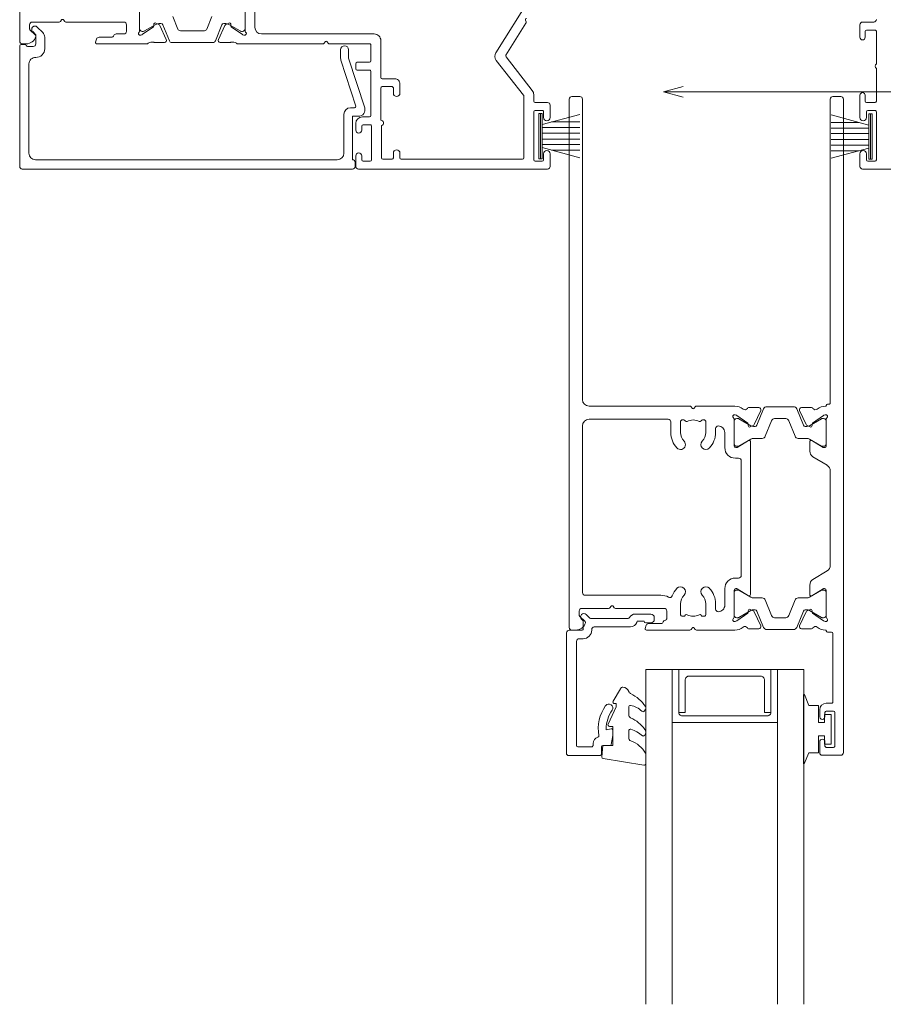
# Model space of a CAD drawing. Units: millimetres. Extents: x 930 to 2147, y -114 to 1166.
# Drawn here: x 1692 to 1823, y 169 to 319 of the extents above; entities that cross this region are included whole.
import ezdxf

# ---------------------------------------------------------------- set-up
doc = ezdxf.new("R2010")
doc.units = ezdxf.units.MM
for name, color, linetype, lineweight in [('A-DETL', 90, 'Continuous', 18), ('Cut I_dxf _2_', 8, 'Continuous', 18), ('Extrusions', 18, 'Continuous', 18), ('G-ANNO-TEXT', 231, 'Continuous', 9), ('Gaskets', 18, 'Continuous', 18)]:
    doc.layers.add(name, color=color, linetype=linetype, lineweight=lineweight)

# ---------------------------------------------------------------- blocks, each defined once
blk = doc.blocks.new('Cut I_dxf_V6_1_Spacer 135_EACDB154-BEFF-4E2F-9C83-72D6AA53F6F6_-237342-04 - 03 STACKER SLIDER - Brick Veneer')
at = {"layer": 'Extrusions', "color": 7, "flags": 128}
blk.add_lwpolyline([(1, 6.5), (2, 6.5), (2, 1.5), (2.01, 1.41), (2.03, 1.33), (2.07, 1.25), (2.12, 1.18), (2.18, 1.12), (2.25, 1.07), (2.33, 1.03), (2.41, 1.01), (2.5, 1), (13.5, 1), (13.59, 1.01), (13.67, 1.03), (13.75, 1.07), (13.82, 1.12), (13.88, 1.18), (13.93, 1.25), (13.97, 1.33), (13.99, 1.41), (14, 1.5), (14, 6.5), (15, 6.5), (15, 0), (15, 6.5), (14.99, 6.59), (14.97, 6.67), (14.93, 6.75), (14.88, 6.82), (14.82, 6.88), (14.75, 6.93), (14.67, 6.97), (14.59, 6.99), (14.5, 7), (1.5, 7), (1.41, 6.99), (1.33, 6.97), (1.25, 6.93), (1.18, 6.88), (1.12, 6.82), (1.07, 6.75), (1.03, 6.67), (1.01, 6.59), (1, 6.5), (1, 0), (0, 0), (0, 8), (16, 8), (16, 0), (15, 0), (1, 0)], close=True, dxfattribs=at)
blk = doc.blocks.new('Cut I_dxf_V6_2_Gasket 44_6D273BD7-DD7A-4E04-BF68-C1F4F8403F19_-237343-04 - 03 STACKER SLIDER - Brick Veneer')
at = {"layer": 'Gaskets', "color": 7}
for p, q in [((0, 10.3), (0, 11.59)), ((0.29, 11.84), (6.49, 10.86)), ((2.6, 6.65), (2.6, 7.69)), ((0.11, 7.21), (0.17, 7.3)), ((0.11, 3.47), (0.25, 3.64)), ((2.6, 3.03), (2.6, 4.21)), ((4.97, 2.14), (3.87, 0.25))]:
    blk.add_line(p, q, dxfattribs=at)
at = {"layer": 'Gaskets', "color": 7, "flags": 128}
for points in [[(6.7, 10.59), (6.55, 8.86), (5, 8.86), (5, 5.96), (5.5, 5.96)], [(5.73, 5.61), (4.5, 2.98), (4.5, 2.5), (4.76, 2.5)]]:
    blk.add_lwpolyline(points, dxfattribs=at)
at = {"layer": 'Gaskets', "color": 7}
for centre, radius, start, end in [((0.25, 11.59), 0.25, 81.0461, 180), ((6.45, 10.61), 0.25, 355, 81.0461), ((0.5, 10.3), 0.5, 180, 209.1704), ((3.74, 12.1), 4.21, 209.1704, 249.6624), ((2.1, 7.69), 0.5, 360, 69.6624), ((0.68, 6.84), 0.682, 147, 216.9849), ((4.75, 9.9), 5.78, 216.9849, 245.0139), ((0.42, 7.13), 0.3, 67.1936, 147), ((3.44, 10.43), 4.19, 226.108, 253.9287), ((2.35, 6.65), 0.25, 253.9287, 0), ((2.1, 4.21), 0.5, 360, 65.0139), ((5.5, 5.71), 0.25, 334.9887, 90), ((0.44, 3.18), 0.444, 139.2069, 212.7008), ((0.44, 3.48), 0.25, 45.3449, 139.2069), ((2.84, 5.9), 3.16, 225.3449, 260.2777), ((2.35, 3.03), 0.25, 260.2777, 0), ((4.54, 5.81), 5.31, 212.7008, 245.1783), ((4.76, 2.26), 0.237, 330, 90), ((2.1, 0.54), 0.5, 17.9896, 65.1783), ((3.53, 1), 1, 197.9896, 267.0762), ((3.44, 0.5), 0.5, 274.1353, 330)]:
    blk.add_arc(centre, radius, start, end, dxfattribs=at)
blk = doc.blocks.new('Cut I_dxf_V6_3_Bead 28_67288084-1FB3-4030-82C9-507267F9E78C_-237344-04 - 03 STACKER SLIDER - Brick Veneer')
at = {"lineweight": 18}
for p, q in [((0, 21.31), (0, 2.91)), ((5.1, 21.51), (0.2, 21.51)), ((5.3, 20.21), (5.3, 21.31)), ((1.5, 4.21), (1.5, 20.01)), ((1.7, 20.21), (3.8, 20.21)), ((4, 20.01), (4, 19.71)), ((6.56, 20.01), (5.5, 20.01)), ((2.5, 3.81), (1.9, 3.81)), ((0.4, 2.51), (2.3, 2.51)), ((2.5, 2.31), (2.5, 1.19)), ((3.8, 2.41), (3.8, 2.51)), ((9.69, 2.01), (4.2, 2.01)), ((2.44, 1.04), (2.25, 0.85)), ((2.96, 0.15), (3.46, 0.65)), ((3.6, 0.71), (9.34, 0.71)), ((10.41, 0.06), (12.75, 0.06)), ((12.75, 1.41), (12.01, 1.41)), ((13.3, 0.61), (13.3, 0.86))]:
    blk.add_line(p, q, dxfattribs=at)
at = {"lineweight": 18, "flags": 128}
for points in [[(7, 17.66), (7, 18.49), (6.76, 19.84)], [(6, 17.5), (6, 17.66), (6.75, 17.46)], [(11.76, 1.16), (10.69, 1.16), (10.63, 1.33)]]:
    blk.add_lwpolyline(points, dxfattribs=at)
at = {"lineweight": 18}
for centre, radius, start, end in [((0.2, 21.31), 0.2, 90, 180), ((5.1, 21.31), 0.2, 0, 90), ((1.7, 20.01), 0.2, 90, 180), ((3.8, 20.01), 0.2, 360, 90), ((5, 19.71), 1, 180, 254.8558), ((5.5, 20.21), 0.2, 180, 270), ((6.56, 19.81), 0.2, 9.9886, 90), ((4.69, 18.55), 0.2, 350.5745, 74.8558), ((11, 17.5), 6.2, 170.5745, 214.7699), ((11, 17.5), 5, 180, 214.7699), ((6.8, 17.66), 0.2, 254.9873, 360), ((6.4, 14.31), 0.6, 214.7699, 34.7699), ((1.9, 4.21), 0.4, 180, 270), ((2.5, 2.51), 1.3, 360, 90), ((0.4, 2.91), 0.4, 180, 270), ((2.3, 2.31), 0.2, 360, 90), ((4.2, 2.41), 0.4, 180, 270), ((9.69, 1.01), 1, 18.7429, 90), ((2.6, 0.5), 0.5, 135, 315), ((2.3, 1.19), 0.2, 315, 0), ((3.6, 0.51), 0.2, 90, 135), ((9.34, 0.51), 0.2, 27.2796, 90), ((10.41, 1.06), 1, 207.2796, 270), ((12.01, 1.16), 0.25, 90, 180), ((12.75, 0.86), 0.55, 0, 90), ((12.75, 0.61), 0.55, 270, 360)]:
    blk.add_arc(centre, radius, start, end, dxfattribs=at)
blk = doc.blocks.new('Cut I_dxf_V6_4_Gasket 62_63A544B8-974E-46D7-A2C6-1F45D18412F5_-237345-04 - 03 STACKER SLIDER - Brick Veneer')
at = {"lineweight": 18, "flags": 128}
blk.add_lwpolyline([(0, 0.12), (0, 0), (10.51, 0), (10.51, 0.14), (8.86, 0.84), (8.86, 2.3), (6.25, 2.3), (6.25, 3.2), (7.5, 3.2), (7.5, 4.2), (3, 4.2), (3, 3.2), (4.25, 3.2), (4.25, 2.3), (1.64, 2.3), (1.64, 0.81)], close=True, dxfattribs=at)
blk = doc.blocks.new('Cut I_dxf_V6_5_Rail 30_3923D889-CE8C-47F1-92D0-37382CBE93C1_-237346-04 - 03 STACKER SLIDER - Brick Veneer')
at = {"lineweight": 18}
for p, q in [((0, 40), (0, 41.2)), ((0.4, 41.6), (80.6, 41.6)), ((81, 41.2), (81, 40.61)), ((46, 39.6), (0.4, 39.6)), ((75.3, 39.6), (50, 39.6)), ((75.7, 27.7), (75.7, 39.2)), ((77.7, 39.7), (77.7, 35.63)), ((78.71, 40.1), (78.1, 40.1)), ((79.69, 39.21), (78.86, 40.04)), ((47, 23.33), (47, 38.6)), ((49, 38.6), (49, 26.6)), ((77.6, 35.43), (77.38, 35.26)), ((77.38, 34.94), (77.6, 34.78)), ((77.7, 34.58), (77.7, 27.2)), ((80.27, 29.93), (80.74, 30.09)), ((81, 29.9), (81, 23.33)), ((80, 27.7), (80, 29.55)), ((49.4, 26.2), (51, 26.2)), ((78.1, 26.8), (79.14, 26.8)), ((49.1, 24.5), (49.1, 24.23)), ((49.19, 24.07), (49.25, 24.02)), ((51, 24.7), (49.3, 24.7)), ((78.7, 24.7), (77, 24.7)), ((78.75, 24.02), (78.81, 24.07)), ((78.9, 24.23), (78.9, 24.5)), ((47.32, 22.96), (47.1, 23.13)), ((47.1, 22.48), (47.32, 22.64)), ((80.9, 23.13), (80.68, 22.96)), ((80.68, 22.64), (80.9, 22.48)), ((47, 16.48), (47, 22.28)), ((49.1, 21.37), (49.1, 21.1)), ((49.25, 21.58), (49.19, 21.53)), ((78.81, 21.53), (78.75, 21.58)), ((78.9, 21.1), (78.9, 21.37)), ((81, 22.28), (81, 16.48)), ((49.3, 20.9), (51, 20.9)), ((77, 20.9), (78.7, 20.9)), ((51, 19.4), (50.4, 19.4)), ((51, 18), (53.3, 18)), ((74.7, 18), (77.2, 18)), ((77.8, 19.4), (77, 19.4)), ((53.03, 16.6), (48.95, 16.6)), ((52.69, 16.6), (49.29, 16.6)), ((79.05, 16.6), (74.97, 16.6)), ((75.31, 16.6), (78.71, 16.6)), ((48.32, 16.44), (48.39, 16.25)), ((48.41, 16.2), (49.59, 14.51)), ((48.89, 16.2), (48.89, 15.99)), ((48.92, 15.89), (49.99, 14.05)), ((52, 14.05), (53.07, 15.89)), ((52.23, 14.41), (53.27, 16.12)), ((53.09, 15.99), (53.09, 16.2)), ((53.3, 16.22), (53.3, 16.33)), ((54.9, 16.4), (54.9, 15.9)), ((55.3, 15.5), (72.7, 15.5)), ((73.1, 15.9), (73.1, 16.4)), ((74.7, 16.33), (74.7, 16.22)), ((74.73, 16.12), (75.77, 14.4)), ((74.91, 15.99), (74.91, 16.2)), ((76, 14.05), (74.93, 15.89)), ((79.08, 15.89), (78.01, 14.05)), ((78.41, 14.51), (79.59, 16.2)), ((79.11, 16.2), (79.11, 15.99)), ((79.61, 16.25), (79.68, 16.44)), ((47.22, 12.82), (47.22, 14.38)), ((49.79, 13.55), (47.65, 12.55)), ((49.78, 14.42), (49.95, 14.44)), ((50.15, 14.15), (49.93, 13.69)), ((50.09, 13.65), (50.09, 13.4)), ((51.89, 12.32), (51.89, 13.65)), ((75.6, 14.1), (52.4, 14.1)), ((76.11, 12.32), (76.11, 13.65)), ((78.07, 13.69), (77.85, 14.15)), ((77.91, 13.65), (77.91, 13.4)), ((78.05, 14.44), (78.22, 14.42)), ((80.35, 12.55), (78.21, 13.55)), ((80.78, 14.38), (80.78, 12.82)), ((49.9, 13.12), (47.41, 12.11)), ((78.1, 13.12), (80.59, 12.11)), ((47.09, 11.65), (47.09, 7.55)), ((49.21, 10.9), (51.58, 11.86)), ((78.79, 10.9), (76.42, 11.86)), ((80.91, 11.65), (80.91, 7.55)), ((48.89, 8.76), (48.89, 10.44)), ((79.11, 8.76), (79.11, 10.44)), ((51.58, 7.34), (49.21, 8.3)), ((76.42, 7.34), (78.79, 8.3)), ((47.22, 6.38), (47.22, 4.82)), ((47.41, 7.09), (49.9, 6.08)), ((49.79, 5.65), (47.65, 6.65)), ((51.89, 5.55), (51.89, 6.88)), ((76.11, 5.55), (76.11, 6.88)), ((80.59, 7.09), (78.1, 6.08)), ((80.35, 6.65), (78.21, 5.65)), ((80.78, 4.82), (80.78, 6.38)), ((48.41, 3), (49.59, 4.69)), ((49.99, 5.15), (48.92, 3.31)), ((49.78, 4.78), (49.95, 4.76)), ((50.15, 5.05), (49.93, 5.51)), ((50.09, 5.8), (50.09, 5.55)), ((53.07, 3.31), (52, 5.15)), ((52.23, 4.79), (53.27, 3.08)), ((53.82, 5.1), (52.4, 5.1)), ((55.98, 2.48), (54.68, 4.62)), ((73.32, 4.62), (72.02, 2.48)), ((75.6, 5.1), (74.18, 5.1)), ((74.73, 3.08), (75.77, 4.79)), ((74.93, 3.31), (76, 5.15)), ((78.07, 5.51), (77.85, 5.05)), ((77.91, 5.8), (77.91, 5.55)), ((78.01, 5.15), (79.08, 3.31)), ((78.05, 4.76), (78.22, 4.78)), ((78.41, 4.69), (79.59, 3)), ((48.89, 3.21), (48.89, 3)), ((53.09, 3), (53.09, 3.21)), ((74.91, 3), (74.91, 3.21)), ((79.11, 3.21), (79.11, 3)), ((94.15, 3.6), (93.1, 3.6)), ((99.6, 3.6), (97.95, 3.6)), ((100, 0.4), (100, 3.2)), ((0, 1.6), (0, 0.4)), ((46.5, 2), (0.4, 2)), ((46.7, 2.4), (46.7, 2.2)), ((48.32, 2.76), (48.39, 2.95)), ((53.03, 2.6), (48.95, 2.6)), ((49.29, 2.6), (52.69, 2.6)), ((53.3, 2.98), (53.3, 2.87)), ((71.16, 2), (56.84, 2)), ((74.7, 2.87), (74.7, 2.98)), ((79.05, 2.6), (74.97, 2.6)), ((78.71, 2.6), (75.31, 2.6)), ((79.61, 2.95), (79.68, 2.76)), ((81.3, 1.8), (81.3, 2.4)), ((91.9, 1.6), (81.5, 1.6)), ((92.1, 2.6), (92.1, 1.8)), ((93.3, 1.5), (93.3, 2.6)), ((93.5, 2.8), (94.15, 2.8)), ((97.95, 2.8), (98.6, 2.8)), ((98.8, 2.6), (98.8, 1.5)), ((0.4, 0), (99.6, 0)), ((98.6, 1.3), (93.5, 1.3))]:
    blk.add_line(p, q, dxfattribs=at)
at = {"lineweight": 18, "flags": 128}
for points in [[(47, 2.72), (47, 2.6), (46.9, 2.6)], [(81.1, 2.6), (81, 2.6), (81, 2.72)]]:
    blk.add_lwpolyline(points, dxfattribs=at)
at = {"lineweight": 18}
for centre, radius, start, end in [((0.4, 41.2), 0.4, 90, 180), ((79.5, 40.61), 1.5, 284.6728, 0), ((80.6, 41.2), 0.4, 0, 90), ((0.4, 40), 0.4, 180, 270), ((46, 38.6), 1, 0, 90), ((50, 38.6), 1, 90, 180), ((75.3, 39.2), 0.4, 0, 90), ((78.1, 39.7), 0.4, 90, 180), ((78.71, 39.9), 0.2, 45, 90), ((79.83, 39.35), 0.2, 225, 284.6728), ((77.5, 35.1), 0.2, 126.8699, 233.1301), ((77.45, 35.63), 0.25, 306.8699, 0), ((77.45, 34.58), 0.25, 0, 53.1301), ((80.4, 29.55), 0.4, 108.7429, 180), ((80.8, 29.9), 0.2, 0, 108.7429), ((78.1, 27.7), 2.4, 180, 208.8075), ((78.1, 27.2), 0.4, 180, 270), ((79.14, 27.2), 0.4, 270, 342.4205), ((79.9, 26.96), 0.4, 112.0235, 162.4205), ((79.6, 27.7), 0.4, 292.0235, 0), ((49.4, 26.6), 0.4, 180, 270), ((51, 22.8), 3.4, 46.4405, 90), ((77, 22.8), 3.4, 110.8656, 133.5595), ((75.65, 26.35), 0.4, 290.8656, 28.8075), ((49.3, 24.5), 0.2, 90, 180), ((49.3, 24.23), 0.2, 180, 235), ((49.11, 23.82), 0.25, 331.6774, 55), ((51, 22.8), 1.9, 46.4405, 90), ((52.83, 24.72), 0.75, 226.4405, 46.4405), ((75.17, 24.72), 0.75, 133.5595, 313.5595), ((77, 22.8), 1.9, 90, 133.5595), ((78.89, 23.82), 0.25, 125, 208.3226), ((78.7, 24.5), 0.2, 0, 90), ((78.7, 24.23), 0.2, 305, 0), ((47.25, 23.33), 0.25, 180, 233.1301), ((47.25, 22.28), 0.25, 126.8699, 180), ((47.2, 22.8), 0.2, 306.8699, 53.1301), ((51, 22.8), 1.9, 151.6774, 208.3226), ((77, 22.8), 1.9, 331.6774, 28.3226), ((80.8, 22.8), 0.2, 126.8699, 233.1301), ((80.75, 23.33), 0.25, 306.8699, 0), ((80.75, 22.28), 0.25, 0, 53.1301), ((49.3, 21.37), 0.2, 125, 180), ((49.3, 21.1), 0.2, 180, 270), ((49.11, 21.78), 0.25, 305, 28.3226), ((51, 22.8), 1.9, 270, 313.5595), ((52.83, 20.88), 0.75, 313.5595, 133.5595), ((75.17, 20.88), 0.75, 46.4405, 226.4405), ((77, 22.8), 1.9, 226.4405, 270), ((78.89, 21.78), 0.25, 151.6774, 235), ((78.7, 21.1), 0.2, 270, 0), ((78.7, 21.37), 0.2, 0, 55), ((51, 22.8), 3.4, 270, 313.5595), ((77, 22.8), 3.4, 226.4405, 270), ((50.4, 19), 0.4, 90, 180), ((51, 19), 1, 180, 270), ((53.3, 16.4), 1.6, 0, 90), ((74.7, 16.4), 1.6, 90, 180), ((77.2, 19), 1, 270, 0), ((77.8, 19), 0.4, 0, 90), ((49, 16.48), 2, 180, 218.5781), ((48.57, 16.53), 0.27, 35.0624, 200), ((48.95, 16.8), 0.2, 215.0624, 270), ((49.29, 16.2), 0.4, 90, 180), ((52.69, 16.2), 0.4, 0, 90), ((53.03, 16.33), 0.27, 0, 90), ((74.97, 16.33), 0.27, 90, 180), ((75.31, 16.2), 0.4, 90, 180), ((78.71, 16.2), 0.4, 0, 90), ((79.05, 16.8), 0.2, 270, 324.9376), ((79.43, 16.53), 0.27, 340, 144.9376), ((79, 16.48), 2, 321.4219, 0), ((47.08, 14.94), 0.462, 303.6657, 38.5781), ((48.57, 16.31), 0.2, 200, 215), ((49.09, 15.99), 0.2, 180, 210), ((52.89, 15.99), 0.2, 330, 0), ((53.1, 16.22), 0.2, 328.6, 0), ((55.3, 15.9), 0.4, 180, 270), ((72.7, 15.9), 0.4, 270, 0), ((74.9, 16.22), 0.2, 180, 211.4), ((75.11, 15.99), 0.2, 180, 210), ((78.91, 15.99), 0.2, 330, 0), ((79.43, 16.31), 0.2, 325, 340), ((80.92, 14.94), 0.462, 141.4219, 236.3343), ((47.42, 14.38), 0.2, 116.1322, 180), ((49.76, 14.62), 0.2, 215, 275), ((49.66, 13.82), 0.3, 295, 335), ((49.97, 14.24), 0.2, 335, 95), ((49.29, 13.65), 0.8, 0, 30), ((52.69, 13.65), 0.8, 150, 180), ((52.4, 14.3), 0.204, 148.6, 270), ((75.6, 14.3), 0.2, 270, 31.4), ((75.31, 13.65), 0.8, 0, 30), ((78.03, 14.24), 0.2, 85, 205), ((78.71, 13.65), 0.8, 150, 180), ((78.34, 13.82), 0.3, 205, 245), ((78.24, 14.62), 0.2, 265, 325), ((80.58, 14.38), 0.2, 0, 63.8678), ((47.59, 11.65), 0.5, 112, 180), ((47.52, 12.82), 0.3, 180, 295), ((49.79, 13.4), 0.3, 292, 0), ((51.39, 12.32), 0.5, 292, 0), ((76.61, 12.32), 0.5, 180, 248), ((78.21, 13.4), 0.3, 180, 248), ((80.48, 12.82), 0.3, 245, 0), ((80.41, 11.65), 0.5, 0, 68), ((49.39, 10.44), 0.5, 112, 180), ((78.61, 10.44), 0.5, 0, 68), ((47.59, 7.55), 0.5, 180, 248), ((49.39, 8.76), 0.5, 180, 248), ((78.61, 8.76), 0.5, 292, 0), ((80.41, 7.55), 0.5, 292, 360), ((47.52, 6.38), 0.3, 65, 180), ((49.79, 5.8), 0.3, 0, 68), ((51.39, 6.88), 0.5, 0, 68), ((76.61, 6.88), 0.5, 112, 180), ((78.21, 5.8), 0.3, 112, 180), ((80.48, 6.38), 0.3, 0, 115), ((47.42, 4.82), 0.2, 180, 243.8678), ((47.08, 4.26), 0.462, 321.422, 56.3301), ((49.76, 4.58), 0.2, 85, 145), ((49.66, 5.38), 0.3, 25, 65), ((49.97, 4.96), 0.2, 265, 25), ((49.29, 5.55), 0.8, 330, 360), ((52.69, 5.55), 0.8, 180, 210), ((52.4, 4.9), 0.204, 90, 211.4), ((53.82, 4.1), 1, 31.4, 90), ((74.18, 4.1), 1, 90, 148.5963), ((75.6, 4.9), 0.204, 328.6, 90), ((75.31, 5.55), 0.8, 330, 360), ((78.03, 4.96), 0.2, 155, 275), ((78.71, 5.55), 0.8, 180, 210), ((78.34, 5.38), 0.3, 115, 155), ((78.24, 4.58), 0.2, 35, 95), ((80.92, 4.26), 0.462, 123.6699, 218.578), ((80.58, 4.82), 0.2, 296.1322, 0), ((49, 2.72), 2, 141.422, 180), ((48.57, 2.89), 0.2, 145, 160), ((49.09, 3.21), 0.2, 150, 180), ((49.29, 3), 0.4, 180, 270), ((52.69, 3), 0.4, 270, 360), ((52.89, 3.21), 0.2, 0, 30), ((53.1, 2.98), 0.2, 0, 31.4), ((74.9, 2.98), 0.2, 148.6, 180), ((75.11, 3.21), 0.2, 150, 180), ((75.31, 3), 0.4, 180, 270), ((78.71, 3), 0.4, 270, 360), ((78.91, 3.21), 0.2, 0, 30), ((79.43, 2.89), 0.2, 20, 35), ((79, 2.72), 2, 0, 38.578), ((93.1, 2.6), 1, 90, 180), ((94.15, 3.2), 0.4, 270, 90), ((97.95, 3.2), 0.4, 90, 270), ((99.6, 3.2), 0.4, 0, 90), ((0.4, 1.6), 0.4, 90, 180), ((46.5, 2.2), 0.2, 270, 0), ((46.9, 2.4), 0.2, 90, 180), ((48.57, 2.67), 0.27, 160, 324.9376), ((48.95, 2.4), 0.2, 90, 144.9376), ((53.03, 2.87), 0.27, 270, 0), ((56.84, 3), 1, 211.3953, 270), ((71.16, 3), 1, 270, 328.6047), ((74.97, 2.87), 0.27, 180, 270), ((79.05, 2.4), 0.2, 35.0624, 90), ((79.43, 2.67), 0.27, 215.0624, 20), ((81.1, 2.4), 0.2, 0, 90), ((81.5, 1.8), 0.2, 180, 270), ((91.9, 1.8), 0.2, 270, 360), ((93.5, 2.6), 0.2, 90, 180), ((93.5, 1.5), 0.2, 180, 270), ((98.6, 2.6), 0.2, 0, 90), ((98.6, 1.5), 0.2, 270, 360), ((0.4, 0.4), 0.4, 180, 270), ((99.6, 0.4), 0.4, 270, 0)]:
    blk.add_arc(centre, radius, start, end, dxfattribs=at)
blk = doc.blocks.new('Cut I_dxf_V6_6_Gasket 501_628FE19F-5AD2-430A-9BBD-84C119990E92_-237347-04 - 03 STACKER SLIDER - Brick Veneer')
at = {"layer": 'Gaskets', "color": 7}
for p, q in [((6.9, 6), (0, 6)), ((1.701443, 5.75), (0.160735, 0)), ((2.15, 5.75), (2.15, 0)), ((2.99, 5.75), (2.99, 0)), ((3.91, 5.75), (3.91, 0)), ((4.75, 5.75), (4.75, 0)), ((6.739265, 0), (5.198557, 5.75)), ((1.31, 4.289115), (1.31, 0)), ((5.59, 4.289115), (5.59, 0))]:
    blk.add_line(p, q, dxfattribs=at)
at = {"layer": 'Gaskets', "color": 7, "flags": 128}
blk.add_lwpolyline([(0, 5.75), (6.9, 5.75), (6.9, 6.25), (0, 6.25)], close=True, dxfattribs=at)
blk = doc.blocks.new('Cut I_dxf_V6_7_Gasket 493_9D3DF7CB-3CE4-4862-8B04-F27FE5FC9C07_-237348-04 - 03 STACKER SLIDER - Brick Veneer')
at = {"layer": 'Gaskets', "color": 7}
for p, q in [((6.9, 6), (0, 6)), ((1.701443, 5.75), (0.160735, 0)), ((2.15, 5.75), (2.15, 0)), ((2.99, 5.75), (2.99, 0)), ((3.91, 5.75), (3.91, 0)), ((4.75, 5.75), (4.75, 0)), ((6.739265, 0), (5.198557, 5.75)), ((1.31, 4.289115), (1.31, 0)), ((5.59, 4.289115), (5.59, 0))]:
    blk.add_line(p, q, dxfattribs=at)
at = {"layer": 'Gaskets', "color": 7, "flags": 128}
blk.add_lwpolyline([(0, 5.75), (6.9, 5.75), (6.9, 6.25), (0, 6.25)], close=True, dxfattribs=at)
blk = doc.blocks.new('Cut I_dxf_V6_10_Threshold 274_BAE0BF63-3352-4209-876B-41132CC116BE_-237351-04 - 03 STACKER SLIDER - Brick Veneer')
at = {"lineweight": 18}
for p, q in [((0, 21.3), (0, 3)), ((50.5, 21.7), (0.4, 21.7)), ((50.9, 20.7), (50.9, 21.3)), ((2.4, 20.3), (48.2, 20.3)), ((1.4, 5.75), (1.4, 19.3)), ((49.2, 19.3), (49.2, 13.4)), ((51.01, 12.14), (48.75, 5.19)), ((49.91, 4.88), (52.35, 12.39)), ((50.2, 12.4), (50.82, 12.4)), ((48.7, 4.88), (48.7, 3.6)), ((49.9, 3.6), (49.9, 4.82)), ((1.19, 3.1), (2.05, 3.1)), ((3.8, 1.69), (3.8, 3.45)), ((0.2, 2.8), (0.8, 2.8)), ((2.67, 0.15), (3.51, 0.98))]:
    blk.add_line(p, q, dxfattribs=at)
at = {"lineweight": 18, "flags": 128}
for points in [[(51.4, 13.7), (50.5, 13.7), (50.5, 20.3)], [(2.45, 2.7), (2.45, 1.34), (1.97, 0.85)]]:
    blk.add_lwpolyline(points, dxfattribs=at)
at = {"lineweight": 18}
for centre, radius, start, end in [((0.4, 21.3), 0.4, 90, 180), ((50.5, 21.3), 0.4, 0, 90), ((2.4, 19.3), 1, 90, 180), ((48.2, 19.3), 1, 0, 90), ((50.5, 20.7), 0.4, 270, 0), ((51.4, 12.7), 1, 342, 90), ((50.2, 13.4), 1, 180, 270), ((50.82, 12.2), 0.2, 342, 90), ((2.4, 5.75), 1, 180, 272.4919), ((2.5, 3.45), 1.3, 360, 92.4919), ((49.7, 4.88), 1, 162, 180), ((50.1, 4.82), 0.2, 162, 180), ((0.2, 3), 0.2, 180, 270), ((1.19, 2.9), 0.2, 90, 165.5225), ((2.05, 2.7), 0.4, 360, 90), ((49.3, 3.6), 0.6, 180, 360), ((0.8, 3), 0.2, 270, 345.5225), ((2.8, 1.69), 1, 315, 360), ((2.32, 0.5), 0.5, 135, 315)]:
    blk.add_arc(centre, radius, start, end, dxfattribs=at)
blk = doc.blocks.new('Cut I_dxf_V6_13_J811001 93_D74D2141-B887-49C7-A3CA-0A2498C3754B_-237354-04 - 03 STACKER SLIDER - Brick Veneer')
at = {"lineweight": 18}
for p, q in [((51, 63.6), (51, 62)), ((80.1, 64), (51.4, 64)), ((52.1, 62.8), (53.2, 62.8)), ((78.2, 62.8), (79.3, 62.8)), ((80.5, 61.7), (80.5, 63.6)), ((127.5, 63.6), (127.5, 61.7)), ((134.1, 64), (127.9, 64)), ((128.7, 62.8), (129.8, 62.8)), ((51.9, 62), (51.9, 62.6)), ((53.4, 62.6), (53.4, 57.5)), ((54.9, 62.3), (54.9, 57.39)), ((56.5, 62.5), (55.1, 62.5)), ((56.7, 61.6), (56.7, 62.3)), ((57.7, 62.3), (57.7, 61.6)), ((76.3, 62.5), (57.9, 62.5)), ((76.5, 52.93), (76.5, 62.3)), ((78, 55.3), (78, 62.6)), ((79.5, 62.6), (79.5, 61.7)), ((128.5, 61.7), (128.5, 62.6)), ((130, 62.6), (130, 55.3)), ((51, 58.1), (51, 57.1)), ((51.9, 57.5), (51.9, 58.1)), ((53.2, 57.3), (52.1, 57.3)), ((52, 56.1), (53.1, 56.1)), ((53.3, 55.9), (53.3, 49.2)), ((54.8, 56.6), (54.8, 51.7)), ((79.5, 56.2), (79.5, 55.3)), ((80.5, 54.3), (80.5, 56.2)), ((127.5, 56.2), (127.5, 52.8)), ((128.5, 55.3), (128.5, 56.2)), ((79.3, 55.1), (78.2, 55.1)), ((78.2, 53.9), (80.1, 53.9)), ((128.5, 53.9), (129.8, 53.9)), ((129.8, 55.1), (128.7, 55.1)), ((56.7, 51.7), (56.7, 52.5)), ((57.7, 52.5), (57.7, 51.1)), ((72.32, 47.51), (76.46, 52.81)), ((78, 52.69), (78, 53.7)), ((128.3, 52.8), (128.3, 53.7)), ((130, 53.7), (130, 48.75)), ((55, 51.5), (56.5, 51.5)), ((73.8, 46.97), (77.79, 52.07)), ((54.8, 50.1), (54.8, 44.5)), ((56.9, 50.3), (55, 50.3)), ((51, 48.8), (51, 48)), ((53.1, 49), (51.2, 49)), ((130, 48.05), (130, 43.1)), ((51.2, 47.8), (53.1, 47.8)), ((53.3, 47.6), (53.3, 45.2)), ((79.85, 34.21), (72.26, 46.36)), ((76.83, 41.88), (73.79, 46.74)), ((0.99, 45), (0.4, 45)), ((19.23, 45), (11.7, 45)), ((45.98, 45), (33.17, 45)), ((46.34, 44.68), (46.18, 44.9)), ((46.83, 44.9), (46.66, 44.68)), ((53.1, 45), (47.02, 45)), ((0, 44.6), (0, 1)), ((1.56, 42.86), (2.39, 43.69)), ((11.51, 44.74), (11.67, 44.27)), ((12.05, 44), (13.9, 44)), ((14.64, 43.5), (15.8, 43.5)), ((18.36, 43.68), (18.55, 43.61)), ((18.6, 43.59), (20.29, 42.41)), ((21.98, 44.78), (20.49, 44.78)), ((21.25, 42.21), (22.25, 44.35)), ((22.71, 44.56), (21.72, 42.1)), ((29.32, 44.81), (23.08, 44.81)), ((30.68, 42.1), (29.69, 44.56)), ((31.15, 42.21), (30.15, 44.35)), ((30.42, 44.78), (31.91, 44.78)), ((33.8, 43.59), (32.11, 42.41)), ((34.04, 43.68), (33.85, 43.61)), ((53.8, 43.5), (36.7, 43.5)), ((127.5, 44), (127.5, 42.1)), ((128.3, 43.1), (128.3, 44)), ((1.5, 42.1), (1.5, 42.71)), ((16.2, 43.1), (16.2, 42.1)), ((18.2, 38.97), (18.2, 43.05)), ((18.2, 42.71), (18.2, 39.31)), ((18.75, 43.11), (18.6, 43.11)), ((20.66, 42.07), (18.95, 43.05)), ((20.38, 42.22), (20.36, 42.05)), ((20.65, 41.85), (21.11, 42.07)), ((21.44, 41.91), (21.26, 41.91)), ((23.25, 40.86), (24.01, 42.76)), ((24.38, 43.01), (28.02, 43.01)), ((28.39, 42.76), (29.15, 40.86)), ((31.14, 41.91), (30.96, 41.91)), ((31.75, 41.85), (31.29, 42.07)), ((33.45, 43.05), (31.74, 42.07)), ((32.02, 42.22), (32.04, 42.05)), ((33.8, 43.11), (33.65, 43.11)), ((34.2, 43.05), (34.2, 38.97)), ((34.2, 39.31), (34.2, 42.71)), ((35.7, 42.5), (35.7, 28.4)), ((129.8, 42.9), (128.5, 42.9)), ((5.98, 41.7), (1.9, 41.7)), ((6.34, 41.38), (6.18, 41.6)), ((6.83, 41.6), (6.66, 41.38)), ((15.8, 41.7), (7.02, 41.7)), ((76.75, 41.4), (76.85, 41.65)), ((127.9, 41.7), (129.6, 41.7))]:
    blk.add_line(p, q, dxfattribs=at)
for centre, radius, start, end in [((51.4, 63.6), 0.4, 90, 180), ((52.1, 62.6), 0.2, 90, 180), ((53.2, 62.6), 0.2, 0, 90), ((78.2, 62.6), 0.2, 90, 180), ((79.3, 62.6), 0.2, 0, 90), ((80.1, 63.6), 0.4, 0, 90), ((127.9, 63.6), 0.4, 90, 180), ((128.7, 62.6), 0.2, 90, 180), ((129.8, 62.6), 0.2, 0, 90), ((51.45, 62), 0.45, 180, 0), ((55.1, 62.3), 0.2, 90, 180), ((56.5, 62.3), 0.2, 0, 90), ((57.2, 61.6), 0.5, 180, 0), ((57.9, 62.3), 0.2, 90, 180), ((76.3, 62.3), 0.2, 0, 90), ((80, 61.7), 0.5, 180, 0), ((128, 61.7), 0.5, 180, 0), ((51.45, 58.1), 0.45, 0, 180), ((52, 57.1), 1, 180, 270), ((52.1, 57.5), 0.2, 180, 270), ((53.2, 57.5), 0.2, 270, 0), ((54.8, 57), 0.4, 270, 75.5225), ((53.1, 55.9), 0.2, 0, 90), ((80, 56.2), 0.5, 0, 180), ((128, 56.2), 0.5, 0, 180), ((78.2, 55.3), 0.2, 180, 270), ((78.2, 53.7), 0.2, 90, 180), ((79.3, 55.3), 0.2, 270, 0), ((80.1, 54.3), 0.4, 270, 0), ((128.5, 53.7), 0.2, 90, 180), ((128.7, 55.3), 0.2, 180, 270), ((129.8, 55.3), 0.2, 270, 0), ((129.8, 53.7), 0.2, 0, 90), ((57.2, 52.5), 0.5, 0, 180), ((76.3, 52.93), 0.2, 322, 0), ((77, 52.69), 1, 322, 0), ((127.9, 52.8), 0.4, 180, 0), ((55, 51.7), 0.2, 180, 270), ((56.5, 51.7), 0.2, 270, 0), ((56.9, 51.1), 0.8, 270, 0), ((55, 50.1), 0.2, 90, 180), ((51.2, 48.8), 0.2, 90, 180), ((51.2, 48), 0.2, 180, 270), ((53.1, 49.2), 0.2, 270, 0), ((130.2, 48.4), 0.4, 120, 240), ((53.1, 47.6), 0.2, 0, 90), ((73.11, 46.89), 1, 142, 212), ((73.96, 46.85), 0.2, 142, 212), ((0.4, 44.6), 0.4, 90, 180), ((0.99, 43.5), 1.5, 14.6728, 90), ((11.7, 44.8), 0.2, 90, 198.7429), ((19.23, 44.5), 0.5, 55.3698, 90), ((20.1, 45.76), 1.03, 235.3698, 284.9528), ((32.3, 45.76), 1.03, 255.0472, 304.6302), ((33.17, 44.5), 0.5, 90, 124.6302), ((45.98, 44.75), 0.25, 36.8699, 90), ((47.02, 44.75), 0.25, 90, 143.1301), ((53.1, 45.2), 0.2, 270, 0), ((2.25, 43.83), 0.2, 315, 14.6728), ((12.05, 44.4), 0.4, 198.7429, 270), ((13.9, 43.6), 0.4, 22.0243, 90), ((14.64, 43.9), 0.4, 202.0243, 270), ((15.8, 43.1), 0.4, 0, 90), ((18.27, 43.43), 0.27, 70, 234.9376), ((18.49, 43.43), 0.2, 55, 70), ((20.49, 44.28), 0.5, 90, 104.9528), ((21.98, 44.48), 0.3, 335, 90), ((23.08, 44.41), 0.4, 90, 158), ((29.32, 44.41), 0.4, 22, 90), ((30.42, 44.48), 0.3, 90, 205), ((31.91, 44.28), 0.5, 75.0472, 90), ((33.91, 43.43), 0.2, 110, 125), ((34.13, 43.43), 0.27, 305.0624, 110), ((36.7, 42.5), 1, 90, 180), ((46.5, 44.8), 0.2, 216.8699, 323.1301), ((53.8, 44.5), 1, 270, 0), ((127.9, 44), 0.4, 0, 180), ((1.7, 42.71), 0.2, 135, 180), ((1.9, 42.1), 0.4, 180, 270), ((15.8, 42.1), 0.4, 270, 0), ((18, 43.05), 0.2, 0, 54.9376), ((18.6, 42.71), 0.4, 90, 180), ((18.75, 42.71), 0.4, 60, 90), ((20.18, 42.24), 0.2, 355, 55), ((20.56, 42.03), 0.2, 175, 295), ((21.26, 43.11), 1.2, 240.0001, 270), ((20.98, 42.34), 0.3, 295, 335), ((21.44, 42.21), 0.3, 270, 338), ((24.38, 42.61), 0.4, 90, 158), ((28.02, 42.61), 0.4, 22, 90), ((30.96, 42.21), 0.3, 202, 270), ((31.14, 43.11), 1.2, 270, 299.9999), ((31.42, 42.34), 0.3, 205, 245), ((31.84, 42.03), 0.2, 245, 5), ((32.22, 42.24), 0.2, 125, 185), ((33.65, 42.71), 0.4, 90, 120), ((33.8, 42.71), 0.4, 0, 90), ((34.4, 43.05), 0.2, 125.0624, 180), ((76.62, 41.74), 0.25, 338.8699, 32), ((127.9, 42.1), 0.4, 180, 270), ((128.5, 43.1), 0.2, 180, 270), ((129.8, 43.1), 0.2, 270, 0), ((5.98, 41.45), 0.25, 36.8699, 90), ((6.5, 41.5), 0.2, 216.8699, 323.1301), ((7.02, 41.45), 0.25, 90, 143.1301), ((76.94, 41.33), 0.2, 158.8699, 265.1301), ((129.6, 41.3), 0.4, 0, 90)]:
    blk.add_arc(centre, radius, start, end, dxfattribs=at)

msp = doc.modelspace()

# ---------------------------------------------------------------- linework, layer by layer
at = {"layer": 'A-DETL'}
for p, q in [((1786.55, 169.28), (1786.55, 220.08)), ((1786.55, 220.08), (1790.55, 220.08)), ((1790.55, 220.08), (1790.55, 169.28)), ((1806.55, 169.28), (1806.55, 220.08)), ((1806.55, 220.08), (1810.55, 220.08)), ((1810.55, 220.08), (1810.55, 169.28))]:
    msp.add_line(p, q, dxfattribs=at)
at = {"layer": 'G-ANNO-TEXT', "color": 250}
for q in [(1792.23, 308.6), (1792.23, 306.99), (1972.03, 307.8)]:
    msp.add_line((1789.23, 307.8), q, dxfattribs=at)

# ---------------------------------------------------------------- block references
at = {"layer": 'Cut I_dxf _2_', "color": 7, "extrusion": (0, 0, -1)}
for name, p, rotation in [('Cut I_dxf_V6_13_J811001 93_D74D2141-B887-49C7-A3CA-0A2498C3754B_-237354-04 - 03 STACKER SLIDER - Brick Veneer', (-1691.55, 360.08), 180), ('Cut I_dxf_V6_10_Threshold 274_BAE0BF63-3352-4209-876B-41132CC116BE_-237351-04 - 03 STACKER SLIDER - Brick Veneer', (-1691.55, 317.78), 180), ('Cut I_dxf_V6_5_Rail 30_3923D889-CE8C-47F1-92D0-37382CBE93C1_-237346-04 - 03 STACKER SLIDER - Brick Veneer', (-1816.55, 307.08), 270), ('Cut I_dxf_V6_6_Gasket 501_628FE19F-5AD2-430A-9BBD-84C119990E92_-237347-04 - 03 STACKER SLIDER - Brick Veneer', (-1814.67, 297.55), 90), ('Cut I_dxf_V6_3_Bead 28_67288084-1FB3-4030-82C9-507267F9E78C_-237344-04 - 03 STACKER SLIDER - Brick Veneer', (-1774.55, 228.58), 180), ('Cut I_dxf_V6_1_Spacer 135_EACDB154-BEFF-4E2F-9C83-72D6AA53F6F6_-237342-04 - 03 STACKER SLIDER - Brick Veneer', (-1790.55, 220.08), 180), ('Cut I_dxf_V6_4_Gasket 62_63A544B8-974E-46D7-A2C6-1F45D18412F5_-237345-04 - 03 STACKER SLIDER - Brick Veneer', (-1810.48, 205.79), 90)]:
    msp.add_blockref(name, p, dxfattribs=dict(at, rotation=rotation))
at = {"layer": 'Cut I_dxf _2_', "color": 7, "zscale": -1}
for name, p, rotation in [('Cut I_dxf_V6_7_Gasket 493_9D3DF7CB-3CE4-4862-8B04-F27FE5FC9C07_-237348-04 - 03 STACKER SLIDER - Brick Veneer', (1776.56, 297.63), 90.00000000000001), ('Cut I_dxf_V6_2_Gasket 44_6D273BD7-DD7A-4E04-BF68-C1F4F8403F19_-237343-04 - 03 STACKER SLIDER - Brick Veneer', (1786.57, 217.43), 180)]:
    msp.add_blockref(name, p, dxfattribs=dict(at, rotation=rotation))

doc.saveas('drawing.dxf')
